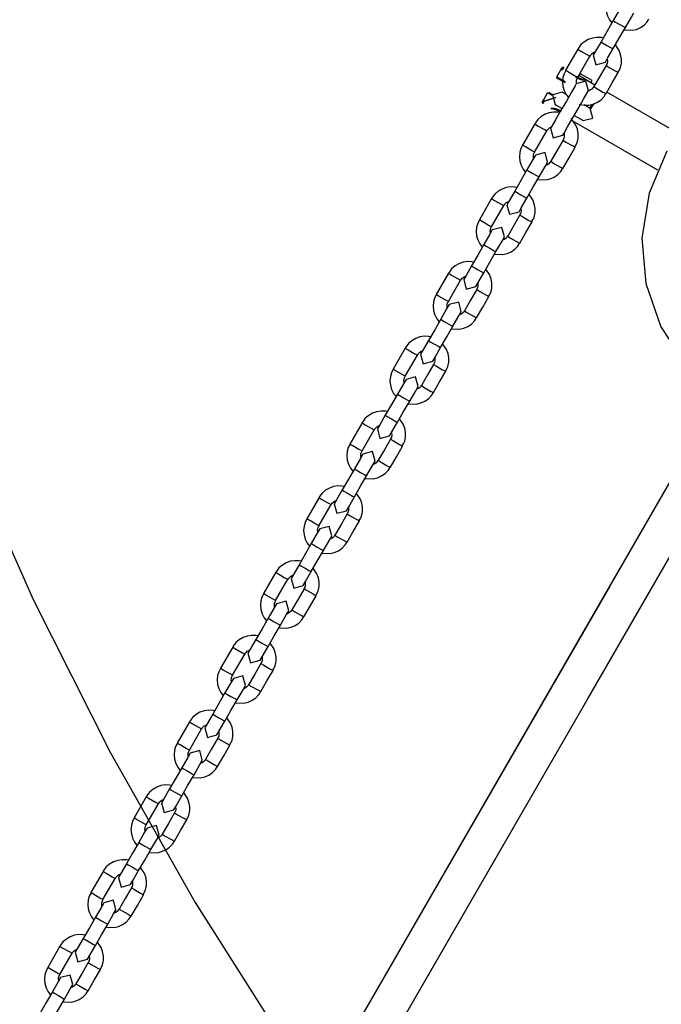
# Model space of a CAD drawing. Units: inches. Extents: x 336 to 505, y 207 to 387.
# Drawn here: x 389 to 392, y 287 to 291 of the extents above; entities that cross this region are included whole.
import ezdxf

# ---------------------------------------------------------------- set-up
doc = ezdxf.new("R2010")
doc.units = ezdxf.units.IN
doc.header["$MEASUREMENT"] = 0
doc.layers.add('Ebene 1', color=7, linetype='Continuous')

# ---------------------------------------------------------------- blocks, each defined once
blk = doc.blocks.new('block 2')
at = {"layer": 'Ebene 1', "color": 179, "lineweight": 25, "true_color": 0x1a171b}
for points in [[(393.3102, 291.7293), (392.5395, 290.394), (391.7682, 289.0583), (390.85, 287.4677), (389.9312, 285.8768), (389.0126, 284.2851), (388.1357, 282.7665), (387.259, 281.2479), (386.3824, 279.7294), (385.5057, 278.2114), (384.735, 276.8761), (383.9643, 275.5411), (383.8636, 275.3665), (383.7626, 275.1918), (383.6643, 275.0216), (383.5661, 274.8518), (383.4755, 274.695), (383.3852, 274.5379), (383.2808, 274.3574), (383.1764, 274.1762), (383.0119, 273.8916), (382.8474, 273.6071), (382.6218, 273.2161), (382.396, 272.825)], [(393.2745, 291.667), (392.5097, 290.3427), (391.7454, 289.018), (390.8345, 287.4405), (389.9233, 285.8627), (389.0124, 284.2845), (388.1427, 282.7783), (387.2732, 281.2721), (386.4035, 279.7662), (385.5343, 278.2607), (384.7698, 276.9364), (384.0057, 275.6128), (383.9056, 275.4392), (383.8053, 275.2662), (383.708, 275.0974), (383.6107, 274.929), (383.5209, 274.7732), (383.431, 274.6179), (383.3277, 274.4384), (383.2243, 274.2592), (383.061, 273.9767), (382.8979, 273.6946), (382.6743, 273.3067), (382.4504, 272.9187)], [(386.2913, 279.256), (387.6688, 281.6417), (389.0469, 284.0288), (389.9235, 285.5474), (390.8004, 287.066), (391.6772, 288.5846), (392.5536, 290.1025), (393.3247, 291.4382), (394.0952, 292.7728)], [(386.3142, 279.296), (387.2251, 280.8735), (388.136, 282.4517), (389.0472, 284.0295), (389.9168, 285.5357), (390.7865, 287.0419), (391.656, 288.5478), (392.5251, 290.0533), (393.2897, 291.3776), (394.0538, 292.7015)], [(388.3544, 291.7334), (388.548, 291.0331), (388.7759, 290.3433), (389.0372, 289.6657), (389.3314, 289.0018), (389.6582, 288.3531), (390.0163, 287.7213), (390.4048, 287.1074), (390.8232, 286.5138), (391.2697, 285.9412), (391.7442, 285.3914), (392.2451, 284.8653), (392.7712, 284.3644), (393.3212, 283.8896), (393.8938, 283.4432), (394.4874, 283.0246), (395.1013, 282.6363)], [(391.7651, 291.554), (391.7577, 291.5391), (391.753, 291.5229), (391.7513, 291.5047), (391.753, 291.4861), (391.7583, 291.4682), (391.7668, 291.4516), (391.7768, 291.4385)], [(391.8193, 291.5112), (391.8088, 291.493), (391.7835, 291.4489)], [(391.8347, 291.4192), (391.86, 291.4633), (391.8705, 291.4816)], [(391.7835, 291.4489), (391.7571, 291.4041), (391.7316, 291.359)], [(391.7835, 291.4489), (391.7904, 291.4434), (391.8081, 291.4327)], [(391.8081, 291.4327), (391.8264, 291.4227), (391.8347, 291.4192)], [(391.8285, 291.4086), (391.8632, 291.4072), (391.8812, 291.4113), (391.8984, 291.4192), (391.9139, 291.4292), (391.9266, 291.443), (391.9306, 291.4496), (391.9337, 291.4561)], [(391.7826, 291.3297), (391.8088, 291.3745), (391.8347, 291.4192)], [(391.7403, 291.3752), (391.7327, 291.3765), (391.7139, 291.3772), (391.6953, 291.3745), (391.6779, 291.3679), (391.6617, 291.3586), (391.6469, 291.3466), (391.6359, 291.3317), (391.6352, 291.3297), (391.6345, 291.3276)], [(391.7316, 291.359), (391.7082, 291.3187), (391.6984, 291.3018)], [(391.7316, 291.359), (391.7385, 291.3538), (391.7564, 291.3431)], [(391.6338, 291.328), (391.582, 291.2384)], [(391.6338, 291.328), (391.6462, 291.3197), (391.672, 291.3049), (391.685, 291.2983)], [(391.6857, 291.2983), (391.6879, 291.3018), (391.6903, 291.3056), (391.696, 291.3104), (391.7022, 291.3142), (391.7062, 291.3156)], [(391.7499, 291.2725), (391.7595, 291.289), (391.7826, 291.3297)], [(391.7564, 291.3431), (391.7751, 291.3331), (391.7826, 291.3297)], [(391.8031, 291.2301), (391.8092, 291.2394), (391.8133, 291.2498), (391.8176, 291.2677), (391.8176, 291.2866), (391.8145, 291.3049), (391.8078, 291.3224), (391.7923, 291.3452)], [(391.6335, 291.2088), (391.685, 291.2983)], [(391.6984, 291.3018), (391.7093, 291.2615), (391.7499, 291.2725)], [(391.758, 291.2859), (391.7583, 291.2749), (391.7571, 291.267), (391.754, 291.2604), (391.7537, 291.2597), (391.753, 291.2594)], [(391.5449, 291.2108), (391.5621, 291.2408)], [(391.5621, 291.2408), (391.5658, 291.2473), (391.5671, 291.2494)], [(391.5678, 291.2408), (391.5651, 291.2408), (391.5621, 291.2408)], [(391.5739, 291.2511), (391.5671, 291.2494)], [(391.5826, 291.238), (391.5752, 291.2229), (391.5706, 291.2074), (391.569, 291.1891), (391.5706, 291.1705), (391.5759, 291.1523), (391.5845, 291.1357), (391.5932, 291.124)], [(391.6335, 291.2088), (391.62, 291.2153), (391.5944, 291.2301), (391.582, 291.2384)], [(391.6469, 291.2232), (391.6388, 291.2181)], [(391.6469, 291.2232), (391.6507, 291.2212), (391.661, 291.2153)], [(391.7533, 291.2591), (391.7277, 291.2143), (391.7015, 291.1695)], [(391.753, 291.1399), (391.7788, 291.1846), (391.8045, 291.2294)], [(391.7533, 291.2591), (391.7658, 291.2504), (391.7916, 291.2356), (391.8045, 291.2294)], [(391.6271, 291.1812), (391.6217, 291.1722), (391.6066, 291.1461), (391.5852, 291.1082), (391.5608, 291.0668), (391.5389, 291.0289), (391.5241, 291.0027), (391.5187, 290.9934)], [(391.5449, 291.2108), (391.5799, 291.1908)], [(391.5466, 291.2043), (391.5449, 291.2108)], [(391.5809, 291.1846), (391.5466, 291.2043)], [(391.6617, 291.1957), (391.6614, 291.1957), (391.6607, 291.1957), (391.6603, 291.1957), (391.66, 291.1957), (391.6596, 291.1957), (391.6593, 291.1957), (391.6586, 291.196), (391.6579, 291.196), (391.6572, 291.196), (391.6565, 291.1964), (391.6553, 291.1964), (391.6541, 291.1967), (391.6533, 291.1967), (391.6521, 291.1974), (391.6519, 291.1974), (391.651, 291.1974), (391.6507, 291.1974), (391.65, 291.1974), (391.6497, 291.1974), (391.649, 291.1981), (391.6486, 291.1981), (391.6479, 291.1984), (391.6476, 291.1984), (391.6469, 291.1984), (391.6466, 291.1988), (391.6459, 291.1988), (391.6455, 291.1991), (391.6448, 291.1991), (391.6445, 291.1995), (391.6438, 291.1995), (391.6435, 291.1998), (391.6429, 291.1998), (391.6422, 291.2001), (391.6419, 291.2001), (391.6412, 291.2005), (391.6409, 291.2005), (391.6402, 291.2008), (391.6398, 291.2008), (391.6395, 291.2012), (391.6388, 291.2015), (391.6385, 291.2015), (391.6379, 291.2019), (391.6378, 291.2019), (391.6371, 291.2022), (391.6366, 291.2022), (391.6362, 291.2026), (391.6359, 291.2026), (391.6352, 291.2029), (391.6348, 291.2032), (391.6345, 291.2032), (391.6341, 291.2036), (391.6338, 291.2036), (391.6335, 291.2039), (391.6331, 291.2039), (391.6328, 291.2043), (391.6324, 291.2046), (391.6317, 291.205), (391.6307, 291.2053), (391.63, 291.206), (391.6288, 291.2067), (391.6281, 291.2074), (391.6271, 291.2077), (391.6261, 291.2084), (391.6254, 291.2091), (391.6243, 291.2101)], [(391.6782, 291.1516), (391.6676, 291.1922), (391.6271, 291.1812)], [(391.6286, 291.1833), (391.6281, 291.1888), (391.6286, 291.196), (391.6307, 291.2032), (391.6321, 291.206), (391.6338, 291.2084)], [(391.6674, 291.1974), (391.6669, 291.1974), (391.6665, 291.1974), (391.6658, 291.1974), (391.6652, 291.1974), (391.6645, 291.1974), (391.6627, 291.1981), (391.661, 291.1984), (391.6593, 291.1988), (391.6567, 291.1991), (391.6553, 291.1995), (391.6534, 291.2001), (391.6519, 291.2005), (391.65, 291.2012), (391.6479, 291.2015), (391.6462, 291.2022), (391.6441, 291.2029), (391.6422, 291.2039), (391.6402, 291.2046), (391.6379, 291.2057), (391.6362, 291.2067), (391.6341, 291.2077), (391.6324, 291.2088), (391.6307, 291.2098), (391.6288, 291.2115)], [(391.6379, 291.217), (391.6438, 291.2136), (391.6541, 291.2074)], [(391.6541, 291.2074), (391.68, 291.1926), (391.692, 291.1857)], [(391.661, 291.2153), (391.6826, 291.2026), (391.6927, 291.1967)], [(391.691, 291.1833), (391.692, 291.1857)], [(391.7051, 291.1753), (391.691, 291.1833)], [(391.692, 291.1857), (391.6927, 291.1967)], [(391.4881, 291.1126), (391.5055, 291.1426)], [(391.5055, 291.1426), (391.5122, 291.1443)], [(391.5249, 291.1316), (391.5055, 291.1426)], [(391.5122, 291.1443), (391.527, 291.1357)], [(391.5668, 291.1457), (391.5263, 291.135)], [(391.5845, 291.1354), (391.5714, 291.1433), (391.5668, 291.1457)], [(391.5699, 290.9642), (391.5752, 290.9731), (391.5904, 290.9993), (391.6119, 291.0372), (391.6362, 291.0785), (391.6581, 291.1164), (391.6729, 291.1426), (391.6782, 291.1516)], [(391.6395, 291.0944), (391.6438, 291.0937), (391.6621, 291.0906), (391.6807, 291.0913), (391.6991, 291.0958), (391.7161, 291.103), (391.7318, 291.1137), (391.7442, 291.1274), (391.7482, 291.1337), (391.7513, 291.1405)], [(391.7015, 291.1695), (391.6975, 291.164), (391.6934, 291.1591), (391.687, 291.155), (391.6803, 291.1516), (391.6782, 291.1509)], [(391.7015, 291.1695), (391.7139, 291.1609), (391.7396, 291.1461), (391.753, 291.1399)], [(392.0586, 290.9714), (391.7564, 291.1457)], [(391.4833, 291.104), (391.4846, 291.1061), (391.4881, 291.1126)], [(391.4833, 291.104), (391.485, 291.0975)], [(391.4881, 291.1126), (391.4895, 291.1102), (391.4908, 291.1075)], [(391.4908, 291.1075), (391.5404, 291.1226)], [(391.5404, 291.1226), (391.4908, 291.1075)], [(391.5263, 291.135), (391.5372, 291.0944)], [(391.6889, 291.0751), (391.6955, 291.0871), (391.7022, 291.0989)], [(391.5566, 291.0596), (391.5503, 291.0606), (391.5315, 291.0613), (391.5129, 291.0585), (391.4955, 291.0523), (391.4793, 291.0427), (391.4645, 291.031), (391.454, 291.0158), (391.4529, 291.0138), (391.4522, 291.012)], [(391.5256, 291.0785), (391.5258, 291.0785), (391.5265, 291.0785), (391.527, 291.0785), (391.5272, 291.0785), (391.5277, 291.0785), (391.528, 291.0785), (391.5287, 291.0782), (391.5294, 291.0782), (391.5301, 291.0782), (391.5308, 291.0778), (391.5318, 291.0778), (391.5325, 291.0778), (391.5336, 291.0775), (391.5349, 291.0772), (391.5354, 291.0772), (391.5358, 291.0772), (391.5365, 291.0768), (391.5368, 291.0768), (391.5375, 291.0768), (391.5379, 291.0765), (391.5385, 291.0765), (391.5389, 291.0765), (391.5396, 291.0761), (391.5404, 291.0761), (391.5406, 291.0758), (391.5413, 291.0758), (391.5418, 291.0754), (391.5425, 291.0754), (391.5429, 291.0751), (391.5432, 291.0751), (391.5439, 291.0747), (391.5442, 291.0747), (391.5449, 291.0744), (391.5453, 291.0744), (391.546, 291.0741), (391.5463, 291.0741), (391.5466, 291.0737), (391.5473, 291.0737), (391.5477, 291.0734), (391.5482, 291.0734), (391.5489, 291.073), (391.5491, 291.0727), (391.5496, 291.0727), (391.5503, 291.0723), (391.5504, 291.0723), (391.5509, 291.072), (391.5513, 291.072), (391.5516, 291.0716), (391.5523, 291.0713), (391.5527, 291.0713), (391.553, 291.0709), (391.5534, 291.0709), (391.5537, 291.0706), (391.554, 291.0706), (391.5544, 291.0703), (391.5549, 291.0699), (391.5556, 291.0696), (391.5566, 291.0692), (391.5573, 291.0685), (391.5584, 291.0678), (391.559, 291.0675), (391.5601, 291.0668), (391.5608, 291.0661), (391.5618, 291.0651), (391.5628, 291.0641)], [(391.5372, 291.0944), (391.5453, 291.0899), (391.5671, 291.0772)], [(391.6863, 291.0768), (391.6793, 291.0809), (391.66, 291.092)], [(391.6846, 291.0778), (391.6893, 291.0861), (391.6937, 291.0937)], [(391.6974, 291.0365), (391.6863, 291.0768)], [(391.7013, 291.0964), (391.6948, 291.0861), (391.6889, 291.0751)], [(391.6207, 290.9142), (391.6267, 290.9238), (391.6314, 290.9335), (391.6352, 290.9521), (391.6352, 290.9707), (391.6321, 290.989), (391.6254, 291.0062), (391.6049, 291.0341)], [(391.614, 291.0231), (391.9697, 290.8177)], [(391.6183, 291.0475), (391.6462, 291.0317), (391.6567, 291.0255)], [(391.6567, 291.0255), (391.6974, 291.0365)], [(391.4514, 291.012), (391.3995, 290.9225)], [(391.451, 290.8928), (391.5025, 290.9828)], [(391.4514, 291.012), (391.4638, 291.0038), (391.4895, 290.989), (391.5025, 290.9828)], [(391.5032, 290.9824), (391.5055, 290.9862), (391.5079, 290.9896), (391.5136, 290.9948), (391.5198, 290.9986), (391.5217, 290.9993)], [(391.5187, 290.9934), (391.5294, 290.9531), (391.5699, 290.9642)], [(391.5752, 290.9724), (391.5763, 290.9586), (391.5749, 290.9514), (391.5721, 290.9445), (391.5714, 290.9438), (391.5711, 290.9431)], [(391.5711, 290.9431), (391.5453, 290.8984), (391.5196, 290.8536)], [(391.5711, 290.9431), (391.5833, 290.9349), (391.6092, 290.9201), (391.6224, 290.9135)], [(391.4002, 290.9225), (391.3928, 290.9073), (391.3882, 290.8918), (391.3864, 290.8732), (391.3882, 290.8546), (391.3935, 290.8367), (391.4019, 290.8201), (391.4123, 290.8071)], [(391.451, 290.8928), (391.4376, 290.8994), (391.4119, 290.9142), (391.3995, 290.9225)], [(391.4466, 290.8663), (391.4457, 290.8732), (391.446, 290.8804), (391.4483, 290.8873), (391.4497, 290.8901), (391.4514, 290.8925)], [(391.5056, 290.8501), (391.4951, 290.8904), (391.4547, 290.8794)], [(391.5706, 290.8239), (391.5964, 290.8687), (391.6224, 290.9135)], [(392.0098, 290.897), (391.9344, 290.7192), (391.9044, 290.5287), (391.9216, 290.3365), (391.9849, 290.1546), (392.0906, 289.993), (392.2322, 289.8621)], [(391.4547, 290.8794), (391.444, 290.8611), (391.4187, 290.8174)], [(391.4702, 290.7878), (391.4951, 290.8312), (391.5056, 290.8501)], [(391.5191, 290.8536), (391.5153, 290.8481), (391.511, 290.8432), (391.505, 290.8391), (391.4981, 290.836), (391.4977, 290.836)], [(391.5196, 290.8536), (391.5315, 290.845), (391.5573, 290.8305), (391.5706, 290.8239)], [(391.4187, 290.8174), (391.3928, 290.7726), (391.3672, 290.7278)], [(391.4187, 290.8174), (391.4261, 290.8122), (391.4436, 290.8015)], [(391.4641, 290.7771), (391.4984, 290.7757), (391.5167, 290.7798), (391.5336, 290.7871), (391.5496, 290.7978), (391.5621, 290.8112), (391.5659, 290.8177), (391.5692, 290.8246)], [(391.4181, 290.6982), (391.444, 290.743), (391.4702, 290.7878)], [(391.4436, 290.8015), (391.4621, 290.7916), (391.4702, 290.7878)], [(391.3756, 290.743), (391.3678, 290.7447), (391.3492, 290.7454), (391.3305, 290.7423), (391.3131, 290.7364), (391.2969, 290.7268), (391.2821, 290.7151), (391.2716, 290.7003), (391.2703, 290.6982), (391.2697, 290.6961)], [(391.3672, 290.7278), (391.3434, 290.6872), (391.3339, 290.6703)], [(391.3672, 290.7278), (391.374, 290.7227), (391.3921, 290.7116)], [(391.269, 290.6961), (391.2176, 290.6066)], [(391.269, 290.6961), (391.2814, 290.6882), (391.3072, 290.6734), (391.3206, 290.6665)], [(391.321, 290.6662), (391.3231, 290.6703), (391.3255, 290.6737), (391.3312, 290.6789), (391.3375, 290.6827), (391.3413, 290.6844)], [(391.3851, 290.6407), (391.3947, 290.6575), (391.4181, 290.6982)], [(391.3921, 290.7116), (391.4106, 290.702), (391.4181, 290.6982)], [(391.4383, 290.5986), (391.4443, 290.6079), (391.449, 290.6179), (391.4529, 290.6358), (391.4529, 290.6548), (391.4497, 290.6734), (391.4429, 290.6906), (391.4274, 290.7133)], [(391.2688, 290.5769), (391.3206, 290.6665)], [(391.3339, 290.6703), (391.3446, 290.63), (391.3851, 290.6407)], [(391.3933, 290.6541), (391.394, 290.6431), (391.3926, 290.6355), (391.3897, 290.6289), (391.3889, 290.6283), (391.3887, 290.6276)], [(391.218, 290.6062), (391.2104, 290.5914), (391.2059, 290.5759), (391.2042, 290.5573), (391.2059, 290.5387), (391.2111, 290.5211), (391.2197, 290.5042), (391.2299, 290.4908)], [(391.2688, 290.5769), (391.2552, 290.5838), (391.2299, 290.5986), (391.2176, 290.6066)], [(391.3887, 290.6272), (391.3628, 290.5824), (391.3372, 290.5376)], [(391.3887, 290.6272), (391.4009, 290.619), (391.4268, 290.6041), (391.4402, 290.5976)], [(391.2722, 290.5635), (391.2617, 290.5452), (391.2366, 290.5015)], [(391.2641, 290.5504), (391.2635, 290.5569), (391.2638, 290.5645), (391.2659, 290.5718), (391.2672, 290.5742), (391.269, 290.5766)], [(391.3234, 290.5339), (391.3127, 290.5745), (391.2722, 290.5635)], [(391.3882, 290.5077), (391.414, 290.5528), (391.4402, 290.5976)], [(391.2877, 290.4718), (391.3131, 290.5156), (391.3234, 290.5339)], [(391.3368, 290.538), (391.3332, 290.5321), (391.3286, 290.5277), (391.3227, 290.5232), (391.3156, 290.5201), (391.3156, 290.5197)], [(391.3372, 290.5376), (391.3494, 290.5294), (391.3747, 290.5146), (391.3882, 290.5077)], [(391.2366, 290.5015), (391.2104, 290.4567), (391.1847, 290.4119)], [(391.2366, 290.5015), (391.2436, 290.4967), (391.2617, 290.486)], [(391.2617, 290.486), (391.28, 290.4756), (391.2877, 290.4718)], [(391.2817, 290.4608), (391.316, 290.4594), (391.3344, 290.4636), (391.3513, 290.4715), (391.3672, 290.4822), (391.3799, 290.4956), (391.3837, 290.5018), (391.3868, 290.5091)], [(391.2359, 290.3823), (391.2619, 290.4271), (391.2877, 290.4718)], [(391.1932, 290.4274), (391.1854, 290.4288), (391.1666, 290.4295), (391.1484, 290.4267), (391.1308, 290.4205), (391.1146, 290.4112), (391.0998, 290.3992), (391.0891, 290.384), (391.0881, 290.3823), (391.0874, 290.3802)], [(391.1847, 290.4119), (391.1611, 290.3709), (391.1515, 290.3544)], [(391.1847, 290.4119), (391.1918, 290.4071), (391.2097, 290.3964)], [(391.2097, 290.3964), (391.2281, 290.3861), (391.2359, 290.3823)], [(391.256, 290.2824), (391.2619, 290.292), (391.2666, 290.3023), (391.2703, 290.3203), (391.2703, 290.3389), (391.2672, 290.3571), (391.2605, 290.3747), (391.245, 290.3974)], [(391.0867, 290.3806), (391.035, 290.291)], [(391.0864, 290.2614), (391.1381, 290.3509)], [(391.0867, 290.3806), (391.0991, 290.3723), (391.1248, 290.3578), (391.1381, 290.3509)], [(391.1386, 290.3506), (391.1406, 290.3544), (391.1432, 290.3578), (391.1487, 290.363), (391.1551, 290.3668), (391.1589, 290.3682)], [(391.1515, 290.3544), (391.1622, 290.3137), (391.2028, 290.3247)], [(391.2028, 290.3247), (391.2123, 290.3413), (391.2359, 290.3823)], [(391.2063, 290.3113), (391.1804, 290.2665), (391.1548, 290.2217)], [(391.2107, 290.3382), (391.2114, 290.3272), (391.2101, 290.3196), (391.2073, 290.3127), (391.2066, 290.312), (391.2063, 290.3117)], [(391.2063, 290.3113), (391.2187, 290.3034), (391.2443, 290.2886), (391.2578, 290.2817)], [(391.0356, 290.2906), (391.0282, 290.2755), (391.0235, 290.26), (391.0218, 290.2414), (391.0235, 290.2228), (391.0288, 290.2049), (391.0373, 290.1883), (391.0474, 290.1752)], [(391.0864, 290.2614), (391.0729, 290.2679), (391.0474, 290.2824), (391.035, 290.291)], [(391.2059, 290.1921), (391.2316, 290.2369), (391.2578, 290.2817)], [(391.0898, 290.2479), (391.0791, 290.2297), (391.0543, 290.1859)], [(391.0817, 290.2345), (391.081, 290.241), (391.0814, 290.2486), (391.0834, 290.2555), (391.0853, 290.2586), (391.0867, 290.261)], [(391.141, 290.2183), (391.1305, 290.2586), (391.0898, 290.2479)], [(391.0543, 290.1859), (391.0285, 290.1411), (391.0023, 290.096)], [(391.0543, 290.1859), (391.0612, 290.1807), (391.0791, 290.1704)], [(391.0993, 290.1453), (391.1336, 290.1439), (391.1518, 290.148), (391.1689, 290.1556), (391.1847, 290.1659), (391.1975, 290.1794), (391.2014, 290.1862), (391.2045, 290.1928)], [(391.1053, 290.1563), (391.1308, 290.2), (391.141, 290.2183)], [(391.1544, 290.2217), (391.1508, 290.2166), (391.1463, 290.2114), (391.1403, 290.2073), (391.1332, 290.2042), (391.1332, 290.2042)], [(391.1548, 290.2217), (391.1672, 290.2138), (391.1925, 290.1987), (391.2059, 290.1921)], [(391.0538, 290.0664), (391.0797, 290.1111), (391.1053, 290.1563)], [(391.0791, 290.1704), (391.0977, 290.1601), (391.1053, 290.1563)], [(391.0109, 290.1118), (391.003, 290.1129), (390.9844, 290.1139), (390.9656, 290.1111), (390.9484, 290.1046), (390.932, 290.0953), (390.9174, 290.0832), (390.9067, 290.0684), (390.9057, 290.0664), (390.905, 290.0639)], [(390.9041, 290.0643), (390.8525, 289.9747)], [(390.9041, 290.0643), (390.9165, 290.0564), (390.9424, 290.0416), (390.9558, 290.0347)], [(391.0023, 290.096), (390.9787, 290.0553), (390.9692, 290.0385)], [(391.0023, 290.096), (391.0094, 290.0912), (391.0275, 290.0805)], [(391.0202, 290.0092), (391.0299, 290.0257), (391.0538, 290.0664)], [(391.0275, 290.0805), (391.0457, 290.0705), (391.0538, 290.0664)], [(391.0736, 289.9668), (391.0797, 289.9761), (391.0841, 289.9861), (391.0881, 290.004), (391.0881, 290.0233), (391.085, 290.0416), (391.0783, 290.0588), (391.0626, 290.0812)], [(390.904, 289.9451), (390.9558, 290.0347)], [(390.9562, 290.0343), (390.9582, 290.0385), (390.9606, 290.0419), (390.9663, 290.0471), (390.9727, 290.0505), (390.9767, 290.0526)], [(390.9692, 290.0385), (390.9798, 289.9981), (391.0202, 290.0088)], [(391.0285, 290.0223), (391.0292, 290.0112), (391.0278, 290.0037), (391.0249, 289.9971), (391.0242, 289.9964), (391.0238, 289.9957)], [(390.8531, 289.9744), (390.8457, 289.9596), (390.8411, 289.9441), (390.8394, 289.9255), (390.8411, 289.9069), (390.8464, 289.8893), (390.8549, 289.8724), (390.8652, 289.859)], [(390.904, 289.9451), (390.8905, 289.952), (390.8652, 289.9668), (390.8525, 289.9747)], [(391.0238, 289.9954), (390.9982, 289.9506), (390.9723, 289.9058)], [(391.0238, 289.9954), (391.0366, 289.9871), (391.0619, 289.9727), (391.0754, 289.9661)], [(390.9074, 289.932), (390.8969, 289.9134), (390.8717, 289.87)], [(390.8993, 289.9186), (390.8986, 289.9251), (390.899, 289.9327), (390.901, 289.9399), (390.9026, 289.9423), (390.9041, 289.9447)], [(390.9586, 289.902), (390.9481, 289.9427), (390.9074, 289.932)], [(391.0235, 289.8762), (391.0492, 289.921), (391.0754, 289.9661)], [(390.9229, 289.8404), (390.9484, 289.8841), (390.9586, 289.902)], [(390.972, 289.9062), (390.9684, 289.9003), (390.9639, 289.8958), (390.9579, 289.8913), (390.9508, 289.8886), (390.9508, 289.8879)], [(390.9723, 289.9058), (390.9847, 289.8976), (391.0102, 289.8827), (391.0235, 289.8762)], [(390.8717, 289.87), (390.8461, 289.8252), (390.8199, 289.7804)], [(390.8717, 289.87), (390.8788, 289.8652), (390.8969, 289.8545)], [(390.8969, 289.8545), (390.9152, 289.8445), (390.9229, 289.8404)], [(390.9169, 289.829), (390.9513, 289.8276), (390.9696, 289.8321), (390.9865, 289.8397), (391.0023, 289.8504), (391.0151, 289.8638), (391.0189, 289.87), (391.0221, 289.8772)], [(390.8714, 289.7508), (390.8972, 289.7956), (390.9229, 289.8404)], [(390.8283, 289.7956), (390.8206, 289.797), (390.802, 289.7976), (390.7832, 289.7949), (390.766, 289.7887), (390.7498, 289.7794), (390.735, 289.7673), (390.7243, 289.7522), (390.7233, 289.7504), (390.7226, 289.7484)], [(390.8199, 289.7804), (390.7963, 289.7394), (390.7868, 289.7225)], [(390.8199, 289.7804), (390.8273, 289.7756), (390.8454, 289.7649)], [(390.8912, 289.6505), (390.8972, 289.6602), (390.9019, 289.6702), (390.9057, 289.6884), (390.9057, 289.707), (390.9026, 289.7253), (390.8959, 289.7432), (390.8802, 289.7656)], [(390.7219, 289.7487), (390.67, 289.6588)], [(390.7219, 289.7487), (390.7343, 289.7405), (390.76, 289.7256), (390.773, 289.7191)], [(390.7737, 289.7187), (390.7758, 289.7225), (390.7784, 289.726), (390.7839, 289.7312), (390.7904, 289.7349), (390.7942, 289.7363)], [(390.838, 289.6929), (390.8478, 289.7098), (390.8714, 289.7508)], [(390.8454, 289.7649), (390.8638, 289.7546), (390.8714, 289.7508)], [(390.7215, 289.6295), (390.773, 289.7191)], [(390.7868, 289.7225), (390.7973, 289.6819), (390.838, 289.6929)], [(390.8461, 289.7063), (390.8468, 289.6953), (390.8454, 289.6877), (390.8425, 289.6809), (390.8418, 289.6802), (390.8414, 289.6795)], [(390.6707, 289.6588), (390.6633, 289.6436), (390.6588, 289.6281), (390.6569, 289.6099), (390.6588, 289.5909), (390.664, 289.573), (390.6726, 289.5565), (390.6828, 289.5434)], [(390.7215, 289.6295), (390.7081, 289.6361), (390.6828, 289.6509), (390.67, 289.6588)], [(390.8414, 289.6795), (390.8158, 289.6347), (390.7898, 289.5899)], [(390.8411, 289.5603), (390.8669, 289.6051), (390.8929, 289.6498)], [(390.8414, 289.6795), (390.8542, 289.6716), (390.8795, 289.6567), (390.8929, 289.6498)], [(390.725, 289.6157), (390.7145, 289.5978), (390.6895, 289.5544)], [(390.7169, 289.6027), (390.7162, 289.6092), (390.7167, 289.6168), (390.7188, 289.624), (390.7202, 289.6261), (390.7219, 289.6288)], [(390.7763, 289.5865), (390.7656, 289.6268), (390.725, 289.6157)], [(390.7343, 289.5134), (390.7687, 289.512), (390.7872, 289.5162), (390.8041, 289.5238), (390.8199, 289.5341), (390.8323, 289.5475), (390.8361, 289.5541), (390.8397, 289.561)], [(390.7408, 289.5248), (390.766, 289.5682), (390.7763, 289.5865)], [(390.7898, 289.5899), (390.7858, 289.5844), (390.7815, 289.5799), (390.7756, 289.5754), (390.7684, 289.5723), (390.7681, 289.5723)], [(390.7898, 289.5899), (390.8023, 289.582), (390.8277, 289.5672), (390.8411, 289.5603)], [(390.6895, 289.5544), (390.6637, 289.5096), (390.638, 289.4648)], [(390.689, 289.4349), (390.7148, 289.48), (390.7408, 289.5248)], [(390.6895, 289.5544), (390.6967, 289.5493), (390.7148, 289.5389)], [(390.7148, 289.5389), (390.7329, 289.5286), (390.7408, 289.5248)], [(390.6461, 289.4797), (390.6382, 289.481), (390.6196, 289.4817), (390.6008, 289.479), (390.5837, 289.4724), (390.5674, 289.4635), (390.5526, 289.4514), (390.5417, 289.4363), (390.541, 289.4342), (390.5403, 289.4321)], [(390.638, 289.4648), (390.6139, 289.4235), (390.6044, 289.4066)], [(390.638, 289.4648), (390.6449, 289.4597), (390.663, 289.4493)], [(390.6556, 289.377), (390.665, 289.3939), (390.689, 289.4349)], [(390.663, 289.4493), (390.6812, 289.439), (390.689, 289.4349)], [(390.7088, 289.335), (390.7148, 289.3439), (390.7191, 289.3543), (390.7233, 289.3722), (390.7233, 289.3908), (390.7202, 289.4097), (390.7134, 289.427), (390.6979, 289.4497)], [(390.5396, 289.4325), (390.4876, 289.3429)], [(390.5391, 289.3133), (390.5906, 289.4028)], [(390.5396, 289.4325), (390.5519, 289.4245), (390.5775, 289.4097), (390.5906, 289.4028)], [(390.5913, 289.4025), (390.5934, 289.4066), (390.596, 289.4101), (390.6017, 289.4149), (390.6079, 289.4187), (390.6118, 289.4201)], [(390.6044, 289.4066), (390.6151, 289.3663), (390.6556, 289.377)], [(390.6592, 289.3636), (390.6333, 289.3188), (390.6072, 289.274)], [(390.6637, 289.3901), (390.6644, 289.3794), (390.663, 289.3718), (390.6599, 289.3649), (390.6595, 289.3646), (390.6592, 289.3639)], [(390.6592, 289.3636), (390.6719, 289.3553), (390.6973, 289.3408), (390.7102, 289.3339)], [(390.4883, 289.3425), (390.4809, 289.3277), (390.4763, 289.3119), (390.4745, 289.2936), (390.4763, 289.275), (390.4816, 289.2568), (390.49, 289.2402), (390.5, 289.2275)], [(390.5391, 289.3133), (390.5257, 289.3202), (390.5004, 289.335), (390.4876, 289.3429)], [(390.5345, 289.2864), (390.5338, 289.2933), (390.5341, 289.3005), (390.5364, 289.3078), (390.5377, 289.3105), (390.5396, 289.3129)], [(390.5937, 289.2702), (390.583, 289.3105), (390.5427, 289.2998)], [(390.6588, 289.2444), (390.6845, 289.2891), (390.7102, 289.3339)], [(390.5427, 289.2998), (390.5321, 289.2816), (390.5071, 289.2385)], [(390.5586, 289.2089), (390.5837, 289.2523), (390.5937, 289.2702)], [(390.6072, 289.2743), (390.6034, 289.2685), (390.5992, 289.2637), (390.5927, 289.2595), (390.5862, 289.2561), (390.5858, 289.2561)], [(390.6072, 289.274), (390.6199, 289.2657), (390.6454, 289.2509), (390.6588, 289.2444)], [(390.5071, 289.2385), (390.4814, 289.1937), (390.4556, 289.1486)], [(390.5071, 289.2385), (390.5145, 289.2337), (390.5324, 289.223)], [(390.5519, 289.1975), (390.5865, 289.1961), (390.6044, 289.2003), (390.6216, 289.2075), (390.6375, 289.2182), (390.6499, 289.232), (390.6538, 289.2382), (390.6569, 289.245)], [(390.5067, 289.1193), (390.5324, 289.1641), (390.5586, 289.2089)], [(390.5324, 289.223), (390.5507, 289.2127), (390.5586, 289.2089)], [(390.4637, 289.1634), (390.4556, 289.1648), (390.4373, 289.1655), (390.4185, 289.1631), (390.4011, 289.1569), (390.385, 289.1472), (390.3701, 289.1352), (390.3593, 289.1203), (390.3584, 289.1183), (390.3577, 289.1162)], [(390.4556, 289.1486), (390.4315, 289.1072), (390.4216, 289.0904)], [(390.4556, 289.1486), (390.4626, 289.1441), (390.4806, 289.1334)], [(390.3571, 289.1165), (390.3052, 289.027)], [(390.3571, 289.1165), (390.3695, 289.1086), (390.3953, 289.0938), (390.4082, 289.0869)], [(390.4089, 289.0866), (390.4111, 289.0904), (390.4136, 289.0938), (390.4192, 289.0993), (390.4256, 289.1028), (390.4294, 289.1045)], [(390.4732, 289.0611), (390.4828, 289.078), (390.5067, 289.1193)], [(390.4806, 289.1334), (390.499, 289.1227), (390.5067, 289.1193)], [(390.5266, 289.0187), (390.5324, 289.0284), (390.5365, 289.0383), (390.541, 289.0563), (390.541, 289.0752), (390.5374, 289.0935), (390.531, 289.1107), (390.5155, 289.1334)], [(390.3564, 288.9973), (390.4082, 289.0869)], [(390.4216, 289.0904), (390.4327, 289.0501), (390.4732, 289.0611)], [(390.4814, 289.0745), (390.4816, 289.0631), (390.4806, 289.0559), (390.4775, 289.049), (390.4769, 289.0483), (390.4763, 289.0476)], [(390.3059, 289.0266), (390.2985, 289.0118), (390.294, 288.9963), (390.2923, 288.9777), (390.294, 288.9588), (390.2992, 288.9408), (390.3078, 288.9243), (390.3176, 288.9112)], [(390.3564, 288.9973), (390.3433, 289.0039), (390.3179, 289.0187), (390.3052, 289.027)], [(390.4768, 289.0473), (390.4509, 289.0025), (390.4249, 288.9577)], [(390.4761, 288.9281), (390.5021, 288.9729), (390.5279, 289.0177)], [(390.4768, 289.0473), (390.489, 289.0397), (390.5148, 289.0249), (390.5279, 289.0177)], [(390.3603, 288.9839), (390.3498, 288.966), (390.3247, 288.9226)], [(390.3519, 288.9705), (390.3512, 288.977), (390.3519, 288.9846), (390.354, 288.9915), (390.3553, 288.9946), (390.3571, 288.997)], [(390.4115, 288.9543), (390.4005, 288.9949), (390.3603, 288.9839)], [(390.3762, 288.893), (390.4008, 288.9364), (390.4115, 288.9543)], [(390.4249, 288.9581), (390.421, 288.9526), (390.4163, 288.9474), (390.4105, 288.9433), (390.4036, 288.9402), (390.4034, 288.9402)], [(390.4249, 288.9577), (390.4375, 288.9501), (390.463, 288.9353), (390.4761, 288.9281)], [(390.3247, 288.9226), (390.299, 288.8778), (390.2732, 288.833)], [(390.3243, 288.8034), (390.35, 288.8482), (390.3762, 288.893)], [(390.3247, 288.9226), (390.3321, 288.9178), (390.35, 288.9074)], [(390.35, 288.9074), (390.3684, 288.8968), (390.3762, 288.893)], [(390.3695, 288.8812), (390.4041, 288.8799), (390.422, 288.884), (390.4394, 288.8919), (390.4549, 288.9019), (390.4676, 288.9157), (390.4714, 288.9222), (390.4745, 288.9291)], [(390.2809, 288.8478), (390.2732, 288.8492), (390.2544, 288.8499), (390.2361, 288.8471), (390.2189, 288.8406), (390.2022, 288.8313), (390.1876, 288.8192), (390.1769, 288.8044), (390.1762, 288.8024), (390.1755, 288.8003)], [(390.2732, 288.833), (390.2492, 288.7917), (390.2392, 288.7748)], [(390.2732, 288.833), (390.2802, 288.8282), (390.2981, 288.8172)], [(390.2981, 288.8172), (390.3166, 288.8072), (390.3243, 288.8034)], [(390.344, 288.7028), (390.35, 288.7121), (390.3543, 288.7221), (390.3581, 288.7403), (390.3584, 288.7593), (390.355, 288.7775), (390.3484, 288.7948), (390.3331, 288.8172)], [(390.1748, 288.8003), (390.1228, 288.7107)], [(390.1741, 288.6811), (390.2258, 288.771)], [(390.1748, 288.8003), (390.187, 288.7927), (390.2129, 288.7779), (390.2258, 288.771)], [(390.2265, 288.7703), (390.2287, 288.7748), (390.2311, 288.7782), (390.2365, 288.7831), (390.2432, 288.7865), (390.2472, 288.7886)], [(390.2392, 288.7748), (390.2503, 288.7341), (390.2904, 288.7452)], [(390.2904, 288.7452), (390.3004, 288.762), (390.3243, 288.8034)], [(390.2944, 288.7317), (390.2682, 288.6863), (390.2423, 288.6415)], [(390.299, 288.7586), (390.2992, 288.7472), (390.2981, 288.7397), (390.295, 288.7331), (390.2947, 288.7324), (390.294, 288.7317)], [(390.2944, 288.7317), (390.3066, 288.7235), (390.3324, 288.7086), (390.3453, 288.7021)], [(390.1235, 288.7104), (390.1159, 288.6956), (390.1112, 288.6801), (390.1093, 288.6615), (390.1112, 288.6428), (390.1166, 288.6253), (390.1249, 288.6084), (390.1352, 288.5953)], [(390.1741, 288.6811), (390.161, 288.6883), (390.1352, 288.7031), (390.1228, 288.7107)], [(390.2937, 288.6122), (390.3198, 288.6573), (390.3453, 288.7021)], [(390.1776, 288.6677), (390.1674, 288.6497), (390.1422, 288.6067)], [(390.1695, 288.6542), (390.1688, 288.6611), (390.1695, 288.669), (390.1715, 288.6759), (390.1729, 288.6783), (390.1748, 288.6807)], [(390.2291, 288.638), (390.2182, 288.6787), (390.1776, 288.6677)], [(390.2422, 288.6422), (390.2385, 288.6363), (390.2341, 288.6318), (390.228, 288.6273), (390.2213, 288.6246), (390.221, 288.6239)], [(390.1422, 288.6067), (390.1166, 288.5619), (390.0907, 288.5171)], [(390.1422, 288.6067), (390.1497, 288.6018), (390.1676, 288.5912)], [(390.187, 288.565), (390.2217, 288.5636), (390.2396, 288.5681), (390.257, 288.5757), (390.2725, 288.5863), (390.285, 288.5998), (390.289, 288.606), (390.2923, 288.6132)], [(390.1938, 288.577), (390.2184, 288.6201), (390.2291, 288.638)], [(390.2423, 288.6415), (390.2547, 288.6339), (390.2806, 288.6191), (390.2937, 288.6122)], [(390.1419, 288.4875), (390.1676, 288.5323), (390.1938, 288.577)], [(390.1676, 288.5912), (390.186, 288.5812), (390.1938, 288.577)], [(390.0985, 288.5316), (390.0907, 288.5329), (390.0721, 288.5336), (390.0537, 288.5309), (390.036, 288.5247), (390.0198, 288.515), (390.005, 288.5033), (389.9945, 288.4882), (389.9934, 288.4861), (389.9927, 288.4844)], [(390.0907, 288.5171), (390.0666, 288.4754), (390.057, 288.4585)], [(390.0907, 288.5171), (390.0978, 288.5123), (390.1159, 288.5016)], [(389.9919, 288.4844), (389.9405, 288.3948)], [(389.9919, 288.4844), (390.0046, 288.4764), (390.0305, 288.4616), (390.0435, 288.4547)], [(390.108, 288.4289), (390.118, 288.4458), (390.1419, 288.4875)], [(390.1159, 288.5016), (390.1342, 288.4913), (390.1419, 288.4875)], [(390.1614, 288.3865), (390.1674, 288.3962), (390.172, 288.4062), (390.1758, 288.4244), (390.1758, 288.443), (390.1727, 288.4613), (390.1658, 288.4789), (390.1503, 288.5016)], [(389.9917, 288.3652), (390.0435, 288.4547)], [(390.0439, 288.4544), (390.046, 288.4585), (390.0487, 288.4623), (390.0541, 288.4671), (390.0608, 288.4709), (390.0644, 288.4723)], [(390.057, 288.4585), (390.0678, 288.4179), (390.108, 288.4289)], [(390.1162, 288.4423), (390.1169, 288.431), (390.1159, 288.4237), (390.1126, 288.4168), (390.1119, 288.4162), (390.1116, 288.4155)], [(389.9409, 288.3945), (389.9335, 288.3796), (389.9288, 288.3641), (389.9271, 288.3452), (389.9288, 288.3266), (389.9342, 288.309), (389.9426, 288.2925), (389.9529, 288.279)], [(389.9917, 288.3652), (389.9784, 288.3721), (389.9529, 288.3869), (389.9405, 288.3948)], [(390.1116, 288.4155), (390.0859, 288.3703), (390.0601, 288.3256)], [(390.1116, 288.4155), (390.1242, 288.4075), (390.15, 288.3927), (390.1631, 288.3858)], [(389.9951, 288.3517), (389.985, 288.3338), (389.9598, 288.2908)], [(389.987, 288.3383), (389.9864, 288.3452), (389.9867, 288.3528), (389.9888, 288.3597), (389.9905, 288.3624), (389.9924, 288.3648)], [(390.0463, 288.3221), (390.0358, 288.3628), (389.9951, 288.3517)], [(390.1112, 288.2959), (390.1369, 288.3411), (390.1631, 288.3858)], [(390.0115, 288.2611), (390.036, 288.3042), (390.0463, 288.3221)], [(390.0597, 288.3259), (390.0563, 288.3204), (390.0516, 288.3156), (390.0456, 288.3111), (390.0386, 288.3083), (390.0386, 288.308)], [(390.0601, 288.3256), (390.0725, 288.318), (390.0982, 288.3032), (390.1112, 288.2959)], [(389.9598, 288.2908), (389.9342, 288.246), (389.9083, 288.2012)], [(389.9598, 288.2908), (389.9674, 288.2859), (389.9853, 288.2756)], [(389.9853, 288.2756), (390.0036, 288.2653), (390.0115, 288.2611)], [(390.0046, 288.2491), (390.0392, 288.2477), (390.0573, 288.2518), (390.0742, 288.2598), (390.0901, 288.2701), (390.1028, 288.2835), (390.1066, 288.2901), (390.1099, 288.297)], [(389.9595, 288.1716), (389.9853, 288.2163), (390.0115, 288.2611)], [(389.9161, 288.2157), (389.9083, 288.217), (389.8896, 288.2177), (389.8709, 288.215), (389.8537, 288.2084), (389.8375, 288.1991), (389.8227, 288.1874), (389.8117, 288.1722), (389.811, 288.1702), (389.8103, 288.1681)], [(389.9083, 288.2012), (389.8844, 288.1595), (389.8746, 288.1426)], [(389.9083, 288.2012), (389.9154, 288.1964), (389.9335, 288.186)], [(389.9335, 288.186), (389.9517, 288.1753), (389.9595, 288.1716)], [(389.979, 288.0706), (389.985, 288.0799), (389.9895, 288.0899), (389.9934, 288.1082), (389.9934, 288.1268), (389.9901, 288.1454), (389.9836, 288.1626), (389.9681, 288.1857)], [(389.8096, 288.1681), (389.7578, 288.0785)], [(389.8096, 288.1681), (389.8224, 288.1605), (389.848, 288.1457), (389.8608, 288.1385)], [(389.8615, 288.1381), (389.8635, 288.1426), (389.8661, 288.1461), (389.8716, 288.1509), (389.878, 288.1547), (389.882, 288.1564)], [(389.8746, 288.1426), (389.8851, 288.102), (389.9257, 288.113)], [(389.9257, 288.113), (389.9355, 288.1299), (389.9595, 288.1716)], [(389.8093, 288.0489), (389.8608, 288.1385)], [(389.9336, 288.1261), (389.9343, 288.1151), (389.933, 288.1075), (389.9302, 288.1009), (389.9295, 288.1002), (389.9292, 288.0996)], [(389.7585, 288.0782), (389.7511, 288.0634), (389.7464, 288.0479), (389.7447, 288.0293), (389.7464, 288.0107), (389.7517, 287.9931), (389.7602, 287.9762), (389.7702, 287.9628)], [(389.8093, 288.0489), (389.7962, 288.0561), (389.7704, 288.071), (389.7578, 288.0785)], [(389.9292, 288.0996), (389.9033, 288.0544), (389.8773, 288.0096)], [(389.9288, 287.98), (389.9547, 288.0251), (389.9803, 288.0699)], [(389.9292, 288.0996), (389.9419, 288.0916), (389.9676, 288.0768), (389.9803, 288.0699)], [(389.8127, 288.0355), (389.8026, 288.0176), (389.7776, 287.9748)], [(389.8046, 288.0224), (389.8039, 288.0289), (389.8043, 288.0365), (389.8065, 288.0437), (389.8079, 288.0462), (389.8096, 288.0486)], [(389.8639, 288.0058), (389.853, 288.0465), (389.8127, 288.0355)], [(389.822, 287.9328), (389.8565, 287.9314), (389.8746, 287.9359), (389.8918, 287.9435), (389.9076, 287.9542), (389.92, 287.9676), (389.924, 287.9738), (389.9271, 287.981)], [(389.8291, 287.9452), (389.8537, 287.9879), (389.8639, 288.0058)], [(389.8773, 288.01), (389.8734, 288.0041), (389.8692, 287.9996), (389.8629, 287.9952), (389.8561, 287.9924), (389.8558, 287.9917)], [(389.8773, 288.0096), (389.8901, 288.0017), (389.9157, 287.9869), (389.9288, 287.98)], [(389.7776, 287.9748), (389.7517, 287.9301), (389.7261, 287.8849)], [(389.7772, 287.8556), (389.8029, 287.9004), (389.8291, 287.9452)], [(389.7776, 287.9748), (389.785, 287.9704), (389.8029, 287.9597)], [(389.8029, 287.9597), (389.8213, 287.949), (389.8291, 287.9452)], [(389.7335, 287.8994), (389.7256, 287.9008), (389.707, 287.9015), (389.6887, 287.8987), (389.6713, 287.8925), (389.6548, 287.8829), (389.64, 287.8711), (389.6294, 287.856), (389.6286, 287.8539), (389.6279, 287.8522)], [(389.6272, 287.8522), (389.5754, 287.7626)], [(389.6272, 287.8522), (389.64, 287.8443), (389.6653, 287.8298), (389.6784, 287.8226)], [(389.7261, 287.8849), (389.7016, 287.8432), (389.6918, 287.8264)], [(389.7261, 287.8849), (389.7331, 287.8804), (389.7511, 287.8698)], [(389.7431, 287.7967), (389.7531, 287.8136), (389.7772, 287.8556)], [(389.7511, 287.8698), (389.7693, 287.8594), (389.7772, 287.8556)], [(389.7965, 287.7544), (389.8026, 287.764), (389.8067, 287.774), (389.8107, 287.7923), (389.811, 287.8109), (389.8074, 287.8291), (389.8012, 287.8467), (389.7857, 287.8694)], [(389.6265, 287.733), (389.6784, 287.8226)], [(389.6791, 287.8222), (389.6813, 287.8264), (389.6835, 287.8298), (389.6894, 287.835), (389.6956, 287.8388), (389.6996, 287.8401)], [(389.6918, 287.8264), (389.7028, 287.7857), (389.7431, 287.7967)], [(389.7514, 287.8102), (389.7517, 287.7988), (389.7507, 287.7916), (389.7476, 287.7847), (389.7471, 287.784), (389.7464, 287.7833)], [(389.7469, 287.7833), (389.7207, 287.7382), (389.6949, 287.6934)], [(389.7469, 287.7833), (389.7595, 287.7757), (389.785, 287.7609), (389.7979, 287.7537)], [(389.576, 287.7623), (389.5686, 287.7475), (389.5636, 287.732), (389.5619, 287.713), (389.564, 287.6944), (389.569, 287.6768), (389.5778, 287.6603), (389.5878, 287.6469)], [(389.6265, 287.733), (389.6134, 287.7399), (389.5881, 287.7547), (389.5754, 287.7626)], [(389.6219, 287.7061), (389.6212, 287.7127), (389.6219, 287.7206), (389.6239, 287.7275), (389.6255, 287.7302), (389.6272, 287.7327)], [(389.6815, 287.6899), (389.6706, 287.7306), (389.6305, 287.7196)], [(389.7462, 287.6638), (389.7722, 287.7089), (389.7979, 287.7537)], [(389.6305, 287.7196), (389.6198, 287.7016), (389.5952, 287.6589)], [(389.6467, 287.6293), (389.6713, 287.6724), (389.6815, 287.6899)], [(389.6946, 287.6937), (389.6911, 287.6882), (389.6865, 287.6834), (389.6804, 287.6789), (389.6737, 287.6762), (389.6735, 287.6758)], [(389.6949, 287.6934), (389.7077, 287.6858), (389.7331, 287.671), (389.7462, 287.6638)], [(389.5952, 287.6589), (389.5693, 287.6141), (389.5433, 287.5694)], [(389.5952, 287.6589), (389.6026, 287.6541), (389.6205, 287.6438)], [(389.6205, 287.6438), (389.6387, 287.6334), (389.6467, 287.6293)], [(389.6394, 287.6169), (389.6742, 287.6155), (389.6921, 287.6197), (389.7094, 287.6276), (389.7249, 287.6379), (389.7376, 287.6513), (389.7416, 287.6575), (389.7447, 287.6648)], [(389.5947, 287.5397), (389.6205, 287.5845), (389.6467, 287.6293)], [(389.5511, 287.5835), (389.5433, 287.5849), (389.5245, 287.5855), (389.5063, 287.5828), (389.4885, 287.5762), (389.4724, 287.5666), (389.4575, 287.5549), (389.4469, 287.5401), (389.4458, 287.5377), (389.4451, 287.5356)], [(389.5433, 287.5694), (389.5192, 287.5273), (389.5094, 287.5104)], [(389.5433, 287.5694), (389.5506, 287.5645), (389.5686, 287.5542)], [(389.4444, 287.5359), (389.3929, 287.4464)], [(389.4444, 287.5359), (389.4572, 287.5284), (389.483, 287.5135), (389.4959, 287.5063)], [(389.4963, 287.506), (389.4985, 287.5104), (389.5013, 287.5139), (389.5065, 287.5187), (389.5133, 287.5225), (389.5168, 287.5239)], [(389.5605, 287.4808), (389.5705, 287.498), (389.5947, 287.5397)], [(389.5686, 287.5542), (389.5871, 287.5435), (389.5947, 287.5397)], [(389.6141, 287.4384), (389.6198, 287.4477), (389.6245, 287.4577), (389.6282, 287.476), (389.6282, 287.4949), (389.6251, 287.5132), (389.6184, 287.5304), (389.6029, 287.5532)], [(389.4441, 287.4167), (389.4959, 287.5063)], [(389.5094, 287.5104), (389.5202, 287.4698), (389.5605, 287.4808)], [(389.5686, 287.4943), (389.5693, 287.4829), (389.5683, 287.4753), (389.5652, 287.4688), (389.5643, 287.4681), (389.564, 287.4674)], [(389.3933, 287.446), (389.3859, 287.4312), (389.3814, 287.4157), (389.3795, 287.3971), (389.3814, 287.3785), (389.3866, 287.3606), (389.3952, 287.3437), (389.4053, 287.3306)], [(389.4441, 287.4167), (389.431, 287.424), (389.4053, 287.4388), (389.3929, 287.4464)], [(389.564, 287.467), (389.5383, 287.4222), (389.5125, 287.3775)], [(389.5636, 287.3478), (389.5895, 287.3926), (389.6155, 287.4378)], [(389.564, 287.467), (389.5767, 287.4595), (389.6026, 287.4446), (389.6155, 287.4378)], [(389.4475, 287.4033), (389.4374, 287.3857), (389.4128, 287.3427)], [(389.4396, 287.3902), (389.4389, 287.3968), (389.4391, 287.404), (389.4413, 287.4116), (389.4431, 287.414), (389.4448, 287.4164)], [(389.4989, 287.3737), (389.4882, 287.4143), (389.4475, 287.4033)], [(389.4637, 287.313), (389.4885, 287.3561), (389.4989, 287.3737)], [(389.5123, 287.3778), (389.5087, 287.372), (389.504, 287.3671), (389.4982, 287.363), (389.491, 287.3599), (389.491, 287.3599)], [(389.5125, 287.3775), (389.5252, 287.3695), (389.5506, 287.3551), (389.5636, 287.3478)], [(389.4128, 287.3427), (389.3869, 287.2979), (389.3609, 287.2531)], [(389.4124, 287.2235), (389.4382, 287.2683), (389.4637, 287.313)], [(389.4128, 287.3427), (389.4202, 287.3382), (389.4382, 287.3279)], [(389.4382, 287.3279), (389.4565, 287.3172), (389.4637, 287.313)], [(389.4572, 287.3006), (389.4916, 287.2993), (389.5097, 287.3037), (389.5266, 287.3113), (389.5426, 287.3217), (389.5552, 287.3354), (389.5592, 287.3416), (389.5623, 287.3489)]]:
    blk.add_lwpolyline(points, dxfattribs=at)
for points, knots in [([(391.5678, 291.2408), (391.5678, 291.2408), (391.5739, 291.2511), (391.5739, 291.2511), (391.5739, 291.2511), (391.5678, 291.2408), (391.5678, 291.2408), (391.5678, 291.2408), (391.5678, 291.2408), (391.5678, 291.2408)], [0, 0, 0, 0, 1, 1, 1, 2, 2, 2, 3, 3, 3, 3]), ([(391.4908, 291.1075), (391.4908, 291.1075), (391.485, 291.0975), (391.485, 291.0975), (391.485, 291.0975), (391.4908, 291.1075), (391.4908, 291.1075), (391.4908, 291.1075), (391.4908, 291.1075), (391.4908, 291.1075)], [0, 0, 0, 0, 1, 1, 1, 2, 2, 2, 3, 3, 3, 3]), ([(391.5584, 291.063), (391.5584, 291.063), (391.5566, 291.0644), (391.5566, 291.0644), (391.5566, 291.0644), (391.5549, 291.0658), (391.5549, 291.0658), (391.5549, 291.0658), (391.553, 291.0668), (391.553, 291.0668), (391.553, 291.0668), (391.5509, 291.0678), (391.5509, 291.0678), (391.5509, 291.0678), (391.5491, 291.0689), (391.5491, 291.0689), (391.5491, 291.0689), (391.547, 291.0699), (391.547, 291.0699), (391.547, 291.0699), (391.5449, 291.0706), (391.5449, 291.0706), (391.5449, 291.0706), (391.5432, 291.0716), (391.5432, 291.0716), (391.5432, 291.0716), (391.5411, 291.0723), (391.5411, 291.0723), (391.5411, 291.0723), (391.5392, 291.073), (391.5392, 291.073), (391.5392, 291.073), (391.5372, 291.0734), (391.5372, 291.0734), (391.5372, 291.0734), (391.5354, 291.0741), (391.5354, 291.0741), (391.5354, 291.0741), (391.5336, 291.0744), (391.5336, 291.0744), (391.5336, 291.0744), (391.5318, 291.0751), (391.5318, 291.0751), (391.5318, 291.0751), (391.5305, 291.0754), (391.5305, 291.0754), (391.5305, 291.0754), (391.5287, 291.0758), (391.5287, 291.0758), (391.5287, 291.0758), (391.5272, 291.0761), (391.5272, 291.0761), (391.5272, 291.0761), (391.5258, 291.0761), (391.5258, 291.0761), (391.5258, 291.0761), (391.5249, 291.0765), (391.5249, 291.0765), (391.5249, 291.0765), (391.5237, 291.0765), (391.5237, 291.0765), (391.5237, 291.0765), (391.5227, 291.0768), (391.5227, 291.0768), (391.5227, 291.0768), (391.5218, 291.0768), (391.5218, 291.0768), (391.5218, 291.0768), (391.5211, 291.0768), (391.5211, 291.0768), (391.5211, 291.0768), (391.5205, 291.0772), (391.5205, 291.0772), (391.5205, 291.0772), (391.5203, 291.0772), (391.5203, 291.0772), (391.5203, 291.0772), (391.5198, 291.0772), (391.5198, 291.0772), (391.5198, 291.0772), (391.5203, 291.0772), (391.5203, 291.0772), (391.5203, 291.0772), (391.5205, 291.0772), (391.5205, 291.0772), (391.5205, 291.0772), (391.5211, 291.0768), (391.5211, 291.0768), (391.5211, 291.0768), (391.5218, 291.0768), (391.5218, 291.0768), (391.5218, 291.0768), (391.5227, 291.0768), (391.5227, 291.0768), (391.5227, 291.0768), (391.5241, 291.0765), (391.5241, 291.0765), (391.5241, 291.0765), (391.5258, 291.0761), (391.5258, 291.0761), (391.5258, 291.0761), (391.528, 291.0758), (391.528, 291.0758), (391.528, 291.0758), (391.5305, 291.0754), (391.5305, 291.0754), (391.5305, 291.0754), (391.5318, 291.0751), (391.5318, 291.0751), (391.5318, 291.0751), (391.5336, 291.0744), (391.5336, 291.0744), (391.5336, 291.0744), (391.5354, 291.0741), (391.5354, 291.0741), (391.5354, 291.0741), (391.5372, 291.0734), (391.5372, 291.0734), (391.5372, 291.0734), (391.5392, 291.073), (391.5392, 291.073), (391.5392, 291.073), (391.5411, 291.0723), (391.5411, 291.0723), (391.5411, 291.0723), (391.5432, 291.0716), (391.5432, 291.0716), (391.5432, 291.0716), (391.5449, 291.0706), (391.5449, 291.0706), (391.5449, 291.0706), (391.547, 291.0699), (391.547, 291.0699), (391.547, 291.0699), (391.5491, 291.0689), (391.5491, 291.0689), (391.5491, 291.0689), (391.5509, 291.0678), (391.5509, 291.0678), (391.5509, 291.0678), (391.553, 291.0668), (391.553, 291.0668), (391.553, 291.0668), (391.5549, 291.0658), (391.5549, 291.0658), (391.5549, 291.0658), (391.5566, 291.0644), (391.5566, 291.0644), (391.5566, 291.0644), (391.5584, 291.063), (391.5584, 291.063), (391.5584, 291.063), (391.5584, 291.063), (391.5584, 291.063)], [0, 0, 0, 0, 1, 1, 1, 2, 2, 2, 3, 3, 3, 4, 4, 4, 5, 5, 5, 6, 6, 6, 7, 7, 7, 8, 8, 8, 9, 9, 9, 10, 10, 10, 11, 11, 11, 12, 12, 12, 13, 13, 13, 14, 14, 14, 15, 15, 15, 16, 16, 16, 17, 17, 17, 18, 18, 18, 19, 19, 19, 20, 20, 20, 21, 21, 21, 22, 22, 22, 23, 23, 23, 24, 24, 24, 25, 25, 25, 26, 26, 26, 27, 27, 27, 28, 28, 28, 29, 29, 29, 30, 30, 30, 31, 31, 31, 32, 32, 32, 33, 33, 33, 34, 34, 34, 35, 35, 35, 36, 36, 36, 37, 37, 37, 38, 38, 38, 39, 39, 39, 40, 40, 40, 41, 41, 41, 42, 42, 42, 43, 43, 43, 44, 44, 44, 45, 45, 45, 46, 46, 46, 47, 47, 47, 48, 48, 48, 49, 49, 49, 50, 50, 50, 51, 51, 51, 51])]:
    blk.add_open_spline(points, degree=3, knots=knots, dxfattribs=at)

msp = doc.modelspace()

# ---------------------------------------------------------------- block references
at = {"layer": 'Ebene 1'}
msp.add_blockref('block 2', (0, 0), dxfattribs=at)

doc.saveas('drawing.dxf')
